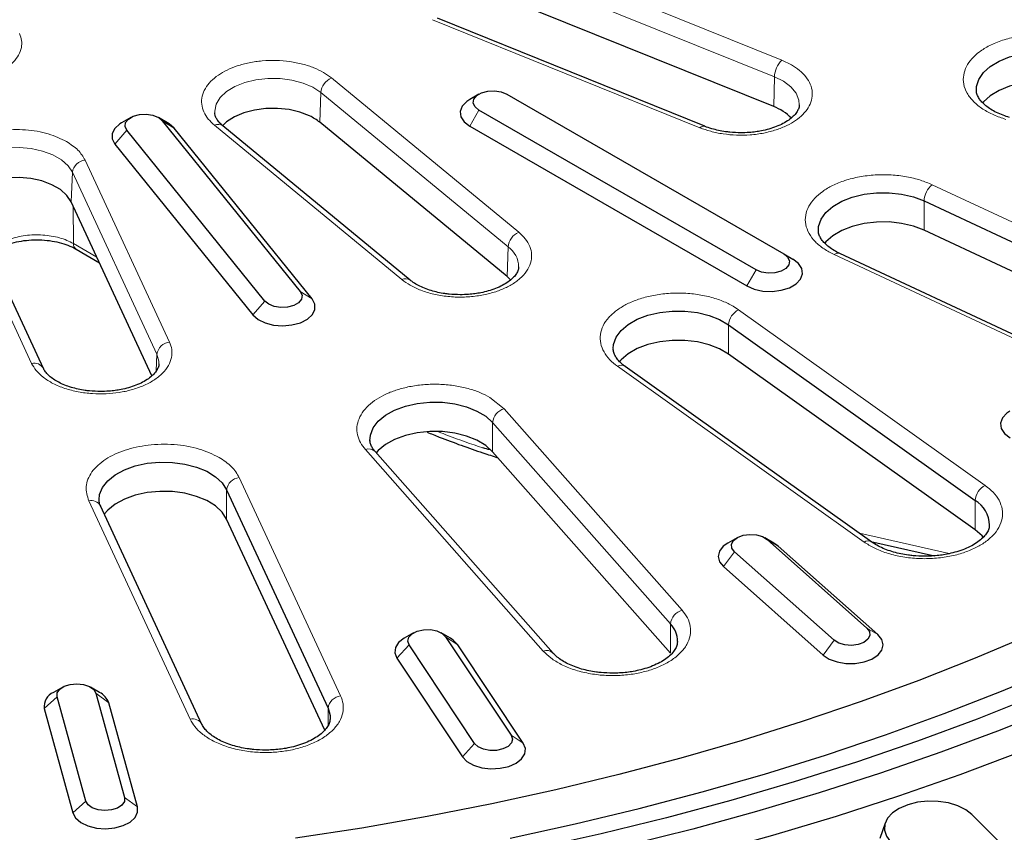
# Model space of a CAD drawing. Units: millimetres. Extents: x 0 to 420, y 0 to 297.
# Drawn here: x 323 to 353, y 151 to 176 of the extents above; entities that cross this region are included whole.
import ezdxf

# ---------------------------------------------------------------- set-up
doc = ezdxf.new("R2010")
doc.units = ezdxf.units.MM

msp = doc.modelspace()

# ---------------------------------------------------------------- linework, layer by layer
at = {"color": 8, "linetype": 'Continuous', "lineweight": 18}
for p, q in [((346.2979, 174.674), (338.1064, 177.9852)), ((337.8771, 177.481), (346.0686, 174.1698)), ((335.5984, 175.9175), (343.7899, 172.6063)), ((346.5898, 174.5326), (346.2979, 174.674)), ((332.5039, 174.1311), (332.2589, 174.2996)), ((338.2396, 169.4022), (332.5039, 174.1311)), ((346.0686, 174.1698), (346.0466, 173.2542)), ((332.145, 172.7733), (332.1764, 173.6835)), ((332.1764, 173.6835), (337.9122, 168.9546)), ((336.7382, 172.6566), (337.0211, 173.1465)), ((327.3223, 172.821), (327.6848, 172.592)), ((325.8722, 172.1041), (326.2347, 172.5283)), ((328.9221, 172.6833), (334.6579, 167.9544)), ((327.544, 166.0394), (324.9558, 171.6156)), ((324.5326, 170.3374), (324.5697, 171.2406)), ((324.5697, 171.2406), (327.1579, 165.6644)), ((320.7323, 170.9622), (323.3205, 165.3861)), ((360.2298, 166.5001), (350.904, 170.8597)), ((324.5914, 170.2108), (324.5979, 169.0582)), ((350.6524, 169.4677), (350.6524, 170.3651)), ((324.5979, 169.0582), (325.322, 168.6366)), ((337.9122, 168.9546), (337.8807, 168.0445)), ((347.9005, 168.7186), (357.2263, 164.359)), ((345.5064, 168.2481), (345.2235, 167.7582)), ((331.5485, 167.589), (331.911, 167.36)), ((330.4609, 167.2963), (330.0984, 166.8721)), ((344.9742, 167.0292), (344.807, 167.1364)), ((352.526, 161.6456), (344.9742, 167.0292)), ((344.6635, 165.6713), (344.6635, 166.5687)), ((327.1579, 165.6644), (327.1369, 165.1521)), ((341.2652, 165.2953), (348.817, 159.9117)), ((337.7944, 163.9941), (337.3555, 164.3428)), ((343.2422, 157.8217), (337.7944, 163.9941)), ((337.4382, 162.6767), (337.4382, 163.5741)), ((333.542, 162.7433), (338.9899, 156.5709)), ((337.1379, 162.7947), (337.3417, 162.7485)), ((332.7842, 155.1957), (329.6783, 161.8871)), ((329.2922, 160.6147), (329.2922, 161.5122)), ((325.0684, 161.1741), (328.1742, 154.4827)), ((352.2153, 160.2876), (352.2153, 161.1851)), ((348.6737, 160.1785), (351.423, 159.555)), ((345.8516, 159.9876), (346.187, 159.7867)), ((344.5097, 159.1579), (344.8452, 159.6103)), ((342.8861, 156.5043), (342.8861, 157.4017)), ((348.9015, 157.2763), (349.237, 157.0755)), ((335.9989, 157.0082), (336.3723, 156.7644)), ((347.5597, 156.4466), (347.8951, 156.899)), ((334.5052, 156.3506), (334.8786, 156.76)), ((323.7082, 154.8054), (324.1033, 155.1682)), ((325.2885, 155.2765), (325.6836, 154.986)), ((332.398, 154.281), (332.398, 154.8208)), ((338.0058, 153.9901), (338.3792, 153.7463)), ((336.8855, 153.7419), (336.512, 153.3325)), ((326.1645, 152.0835), (326.5596, 151.793)), ((324.9793, 151.9752), (324.5842, 151.6124))]:
    msp.add_line(p, q, dxfattribs=at)
at = {"color": 7, "linetype": 'Continuous', "lineweight": 25}
for p, q in [((346.0466, 173.2542), (337.8551, 176.5653)), ((343.9398, 172.6505), (335.7483, 175.9617)), ((337.021, 173.6363), (336.7381, 173.473)), ((337.8696, 173.6364), (346.3549, 168.7379)), ((345.5064, 168.2481), (337.0211, 173.1465)), ((326.3542, 172.9195), (326.0713, 172.7562)), ((327.4857, 172.7562), (327.2028, 172.9195)), ((327.3223, 172.821), (331.5485, 167.589)), ((330.4609, 167.2963), (326.2347, 172.5283)), ((331.911, 167.36), (327.6848, 172.592)), ((334.9123, 167.9364), (329.1765, 172.6653)), ((337.8807, 168.0445), (332.145, 172.7733)), ((336.7382, 172.6566), (345.2235, 167.7582)), ((325.8722, 172.1041), (330.0984, 166.8721)), ((323.6833, 165.2279), (321.0951, 170.804)), ((327.0068, 165.0068), (324.5326, 170.3374)), ((350.6524, 170.3651), (359.9782, 166.0055)), ((359.9782, 165.1081), (350.6524, 169.4677)), ((324.6797, 168.8881), (325.3999, 168.4688)), ((346.3549, 168.7379), (346.6377, 168.5746)), ((357.3957, 164.3947), (348.0699, 168.7543)), ((337.9942, 167.9372), (337.8807, 168.0445)), ((344.6635, 166.5687), (352.2153, 161.1851)), ((352.2153, 160.2876), (344.6635, 165.6713)), ((349.0492, 159.9108), (341.4974, 165.2944)), ((337.4382, 163.5741), (342.8861, 157.4017)), ((339.2898, 156.509), (333.8419, 162.6814)), ((342.8861, 156.5043), (337.4382, 162.6767)), ((329.2922, 161.5122), (332.398, 154.8208)), ((328.5371, 154.3244), (325.4312, 161.0158)), ((332.2957, 154.1439), (329.2922, 160.6147)), ((344.924, 160.0438), (344.6411, 159.8805)), ((346.0556, 159.8805), (345.7727, 160.0438)), ((345.8516, 159.9876), (348.9015, 157.2763)), ((346.187, 159.7867), (346.0556, 159.8805)), ((349.0238, 159.9289), (350.9683, 159.4879)), ((347.8951, 156.899), (344.8452, 159.6103)), ((349.237, 157.0755), (346.187, 159.7867)), ((344.5097, 159.1579), (347.5597, 156.4466)), ((335.0144, 157.129), (334.7315, 156.9656)), ((336.146, 156.9656), (335.8631, 157.129)), ((335.9989, 157.0082), (338.0058, 153.9901)), ((336.8855, 153.7419), (334.8786, 156.76)), ((338.3792, 153.7463), (336.3723, 156.7644)), ((334.5052, 156.3506), (336.512, 153.3325)), ((324.2716, 155.4672), (323.9887, 155.3039)), ((325.4031, 155.3039), (325.1202, 155.4672)), ((324.9793, 151.9752), (324.1033, 155.1682)), ((325.2885, 155.2765), (326.1645, 152.0835)), ((323.7082, 154.8054), (324.5842, 151.6124)), ((326.5596, 151.793), (325.6836, 154.986)), ((357.62, 146.0574), (352.12, 151.5568)), ((349.4604, 151.2987), (349.3025, 150.8264))]:
    msp.add_line(p, q, dxfattribs=at)
at = {"color": 7, "linetype": 'Continuous', "lineweight": 25, "flags": 128}
for points in [[(352.255, 173.7613), (352.261, 173.8656), (352.3294, 174.0869), (352.4713, 174.2962), (352.6813, 174.4856), (352.9512, 174.6476), (353.2707, 174.7762), (353.6275, 174.8662), (354.0079, 174.9144), (354.3972, 174.9188), (354.7806, 174.8793), (355.1432, 174.7974)], [(355.1432, 173.8999), (354.7806, 173.9818), (354.3972, 174.0214), (354.0079, 174.017), (353.6275, 173.9688), (353.2707, 173.8787), (352.9512, 173.7501), (352.6813, 173.5881), (352.4713, 173.3987), (352.4392, 173.3606)], [(337.0211, 173.1465), (336.9016, 173.2451), (336.8476, 173.3613), (336.8658, 173.4811), (336.9539, 173.5901), (337.1012, 173.6752), (337.2901, 173.726), (337.4976, 173.7365), (337.6989, 173.7054), (337.8696, 173.6364)], [(336.7381, 173.473), (336.6448, 173.4108), (336.5084, 173.2666), (336.4479, 173.106), (336.4682, 172.9421), (336.5677, 172.7882), (336.7382, 172.6566)], [(331.8356, 172.9681), (331.5383, 173.0841), (331.2062, 173.1627), (330.8534, 173.2004), (330.4946, 173.1958), (330.1451, 173.1489), (329.8194, 173.0619), (329.5314, 172.9383), (329.2933, 172.7833), (329.1617, 172.6597)], [(326.2347, 172.5283), (326.1808, 172.6445), (326.199, 172.7643), (326.287, 172.8733), (326.4344, 172.9584), (326.6232, 173.0092), (326.8308, 173.0197), (327.0321, 172.9886), (327.2028, 172.9196), (327.3223, 172.821)], [(326.0713, 172.7562), (326.0176, 172.7226), (325.8656, 172.5837), (325.7876, 172.4257), (325.7899, 172.2613), (325.8722, 172.1041)], [(327.6848, 172.592), (327.529, 172.7295), (327.4857, 172.7562)], [(324.5326, 170.3374), (324.4016, 170.5344), (324.2026, 170.7113), (323.9442, 170.8605), (323.6377, 170.9754), (323.2965, 171.051), (322.9355, 171.084), (322.5706, 171.073), (322.2176, 171.0184), (321.8919, 170.9226), (321.6079, 170.7898), (321.3779, 170.6259), (321.2441, 170.4829)], [(347.4165, 169.4418), (347.4241, 169.5788), (347.4976, 169.7996), (347.6442, 170.0079), (347.8585, 170.1956), (348.132, 170.3556), (348.4544, 170.4817), (348.8132, 170.5691), (349.1946, 170.6144), (349.584, 170.6159), (349.9665, 170.5735), (350.3272, 170.4888), (350.6524, 170.3651)], [(350.6524, 169.4677), (350.3272, 169.5913), (349.9665, 169.676), (349.584, 169.7184), (349.1946, 169.717), (348.8132, 169.6717), (348.4544, 169.5843), (348.132, 169.4581), (347.8585, 169.2981), (347.6442, 169.1104), (347.6036, 169.0633)], [(345.2235, 167.7582), (345.4514, 167.6597), (345.7181, 167.6023), (346.002, 167.5906), (346.2801, 167.6255), (346.5299, 167.7043), (346.7312, 167.8204), (346.8676, 167.9647), (346.9281, 168.1252), (346.9078, 168.2891), (346.8083, 168.4431), (346.6377, 168.5746)], [(346.3549, 168.7379), (346.4744, 168.6394), (346.5284, 168.5232), (346.5102, 168.4034), (346.4221, 168.2943), (346.2748, 168.2093), (346.0859, 168.1584), (345.8783, 168.148), (345.6771, 168.1791), (345.5064, 168.2481)], [(331.5485, 167.589), (331.6024, 167.4728), (331.5843, 167.353), (331.4962, 167.244), (331.3488, 167.1589), (331.16, 167.1081), (330.9524, 167.0976), (330.7511, 167.1287), (330.5804, 167.1977), (330.4609, 167.2963)], [(330.0984, 166.8721), (330.2542, 166.7345), (330.4707, 166.6279), (330.7306, 166.5609), (331.0126, 166.5388), (331.294, 166.5634), (331.552, 166.6329), (331.7656, 166.7415), (331.9176, 166.8804), (331.9956, 167.0384), (331.9934, 167.2027), (331.911, 167.36)], [(341.1332, 165.8396), (341.1441, 165.9669), (341.2225, 166.1871), (341.3739, 166.3942), (341.5924, 166.5804), (341.8695, 166.7383), (342.1947, 166.8619), (342.5555, 166.9466), (342.9379, 166.989), (343.3273, 166.9876), (343.7088, 166.9423), (344.0676, 166.8549), (344.3899, 166.7287), (344.6635, 166.5687)], [(344.6635, 165.6713), (344.3899, 165.8313), (344.0676, 165.9574), (343.7088, 166.0448), (343.3273, 166.0901), (342.9379, 166.0916), (342.5555, 166.0491), (342.1947, 165.9645), (341.8695, 165.8408), (341.5924, 165.6829), (341.3739, 165.4968), (341.3162, 165.4305)], [(333.6827, 163.017), (333.6954, 163.1883), (333.7789, 163.4079), (333.9349, 163.6139), (334.1576, 163.7983), (334.4383, 163.9541), (334.7663, 164.0753), (335.1289, 164.1572), (335.5123, 164.1968), (335.9017, 164.1924), (336.282, 164.1442), (336.6388, 164.0541), (336.9583, 163.9255), (337.2282, 163.7635), (337.4382, 163.5741)], [(353.2844, 163.921), (353.1911, 163.8588), (353.0547, 163.7146), (352.9942, 163.5541), (353.0145, 163.3902), (353.114, 163.2362), (353.2845, 163.1047)], [(337.4382, 162.6767), (337.2282, 162.866), (336.9583, 163.0281), (336.6388, 163.1566), (336.282, 163.2467), (335.9017, 163.2949), (335.5123, 163.2993), (335.1289, 163.2598), (334.7663, 163.1778), (334.4383, 163.0566), (334.1576, 162.9008), (333.9349, 162.7164), (333.8726, 162.6466)], [(325.3869, 161.2079), (325.4039, 161.3651), (325.4923, 161.584), (325.653, 161.7888), (325.8798, 161.9715), (326.1641, 162.1252), (326.4948, 162.2439), (326.8592, 162.3231), (327.2435, 162.3597), (327.6327, 162.3524), (328.0119, 162.3013), (328.3666, 162.2085), (328.6832, 162.0776), (328.9494, 161.9135), (329.155, 161.7226), (329.2922, 161.5122)], [(329.2922, 160.6147), (329.155, 160.8251), (328.9494, 161.016), (328.6832, 161.1801), (328.3666, 161.3111), (328.0119, 161.4039), (327.6327, 161.4549), (327.2435, 161.4623), (326.8592, 161.4256), (326.4948, 161.3464), (326.1641, 161.2277), (325.8798, 161.0741), (325.653, 160.8913), (325.5463, 160.768)], [(344.8452, 159.6103), (344.7637, 159.721), (344.7528, 159.8412), (344.8138, 159.9562), (344.9392, 160.0523), (345.1139, 160.1178), (345.317, 160.1448), (345.5238, 160.1302), (345.7095, 160.0756), (345.8516, 159.9876)], [(352.4734, 160.0487), (352.4296, 160.0999), (352.2153, 160.2876)], [(344.6411, 159.8805), (344.5046, 159.7821), (344.3875, 159.6323), (344.3484, 159.4696), (344.3902, 159.307), (344.5097, 159.1579)], [(360.7866, 158.3818), (359.178, 157.5372), (357.5212, 156.7241), (355.8181, 155.9436), (354.0705, 155.1966), (352.2806, 154.4838), (350.4503, 153.806), (348.5816, 153.1641), (346.6766, 152.5587), (344.7376, 151.9905), (342.7666, 151.4602), (340.7659, 150.9684), (338.7378, 150.5156), (336.6845, 150.1023), (334.6084, 149.729), (332.5117, 149.3961), (330.3969, 149.104), (328.2662, 148.853), (326.1222, 148.6434), (323.9673, 148.4755), (321.8038, 148.3493)], [(361.4045, 158.0252), (359.8098, 157.1866), (358.1684, 156.3787), (356.4818, 155.6023), (354.7521, 154.8583), (352.9809, 154.1475), (351.1703, 153.4707), (349.3222, 152.8285), (347.4385, 152.2218), (345.5214, 151.651), (343.5728, 151.1169), (341.5949, 150.62), (339.5898, 150.1608), (337.5597, 149.7399), (335.5067, 149.3578), (333.4331, 149.0147), (331.3411, 148.7111), (329.233, 148.4473), (327.111, 148.2237), (324.9775, 148.0403), (322.8346, 147.8975)], [(362.1165, 157.4475), (360.503, 156.5886), (358.8412, 155.7609), (357.1329, 154.9655), (355.3798, 154.2031), (353.584, 153.4747), (351.7475, 152.781), (349.8721, 152.1227), (347.9601, 151.5007), (346.0134, 150.9155), (344.0342, 150.3678), (342.0247, 149.8583), (339.9871, 149.3875), (337.9236, 148.9558), (335.8365, 148.5638), (333.7281, 148.212), (331.6006, 147.9006), (329.4564, 147.63), (327.2979, 147.4005), (325.1275, 147.2125), (322.9474, 147.066)], [(334.8786, 156.76), (334.8388, 156.8781), (334.8714, 156.9969), (334.9725, 157.1021), (335.1297, 157.181), (335.3243, 157.2241), (335.5326, 157.2262), (335.7296, 157.187), (335.8916, 157.1113), (335.9989, 157.0082)], [(348.9015, 157.2763), (348.983, 157.1656), (348.9939, 157.0455), (348.933, 156.9304), (348.8075, 156.8344), (348.6328, 156.7688), (348.4297, 156.7418), (348.2229, 156.7564), (348.0373, 156.8111), (347.8951, 156.899)], [(353.9087, 157.0686), (352.2207, 156.353), (350.4917, 155.6708), (348.7238, 155.0226), (346.919, 154.4093), (345.0794, 153.8315), (343.207, 153.2899), (341.3039, 152.7851), (339.3724, 152.3177), (337.4147, 151.8883), (335.433, 151.4973), (333.4295, 151.1451), (331.4066, 150.8322)], [(334.7315, 156.9656), (334.7249, 156.9618), (334.5565, 156.8293), (334.4596, 156.6748), (334.442, 156.5108), (334.5052, 156.3506)], [(336.3723, 156.7644), (336.2335, 156.9078), (336.146, 156.9656)], [(347.5597, 156.4466), (347.7471, 156.323), (347.9873, 156.2348), (348.2607, 156.1893), (348.5454, 156.19), (348.8181, 156.2371), (349.0568, 156.3266), (349.2422, 156.4513), (349.3592, 156.6011), (349.3983, 156.7638), (349.3565, 156.9263), (349.237, 157.0755)], [(337.9789, 150.8398), (339.9658, 151.2735), (341.9267, 151.7452), (343.8593, 152.2542), (345.7615, 152.8), (347.6312, 153.382), (349.4664, 153.9995), (351.265, 154.6519), (353.0251, 155.3385), (354.7447, 156.0585)], [(324.1033, 155.1682), (324.1069, 155.2884), (324.1816, 155.4007), (324.3183, 155.4915), (324.5005, 155.5499), (324.7064, 155.5687), (324.9109, 155.5457), (325.0895, 155.4838), (325.2207, 155.3903), (325.2885, 155.2765)], [(332.398, 154.8208), (332.4615, 154.599), (332.4643, 154.4807)], [(338.0058, 153.9901), (338.0455, 153.8721), (338.0129, 153.7532), (337.9119, 153.648), (337.7546, 153.5691), (337.5601, 153.526), (337.3517, 153.5239), (337.1547, 153.5631), (336.9928, 153.6388), (336.8855, 153.7419)], [(336.512, 153.3325), (336.6508, 153.1891), (336.854, 153.074), (337.1051, 152.9966), (337.3838, 152.9632), (337.6675, 152.9765), (337.9332, 153.0354), (338.1594, 153.1351), (338.3278, 153.2676), (338.4247, 153.4221), (338.4423, 153.5861), (338.3792, 153.7463)], [(326.1645, 152.0835), (326.1609, 151.9633), (326.0862, 151.8509), (325.9495, 151.7602), (325.7673, 151.7018), (325.5614, 151.683), (325.3569, 151.706), (325.1783, 151.7679), (325.0471, 151.8614), (324.9793, 151.9752)], [(324.5842, 151.6124), (324.6683, 151.4554), (324.8256, 151.3185), (325.0433, 151.2127), (325.3039, 151.1466), (325.5862, 151.1255), (325.8673, 151.1512), (326.1245, 151.2216), (326.3369, 151.331), (326.4874, 151.4704), (326.5637, 151.6287), (326.5596, 151.793)], [(352.12, 151.5568), (351.9286, 151.7065), (351.6843, 151.8278), (351.3994, 151.9148), (351.0881, 151.9629), (350.766, 151.9699), (350.4494, 151.9353), (350.154, 151.8609), (349.8946, 151.7504), (349.6844, 151.6094), (349.5338, 151.4449), (349.4504, 151.2652), (349.4384, 151.0792), (349.4983, 150.8964), (349.6272, 150.7259)]]:
    msp.add_lwpolyline(points, dxfattribs=at)
at = {"color": 8, "linetype": 'Continuous', "lineweight": 18, "flags": 128}
for points in [[(328.9272, 173.0622), (328.9267, 173.11), (328.9723, 173.324), (329.0938, 173.5278), (329.2862, 173.7126), (329.5409, 173.8703), (329.8469, 173.994), (330.1907, 174.0782), (330.5573, 174.1194), (330.9307, 174.1156), (331.2946, 174.0671), (331.6331, 173.976), (331.9314, 173.8462), (332.1764, 173.6835)], [(346.0686, 174.1698), (346.3505, 174.0283), (346.5752, 173.8561), (346.7331, 173.6607), (346.8171, 173.4506), (346.8303, 173.3122)], [(321.0579, 170.9529), (321.0795, 171.135), (321.1762, 171.3433), (321.3457, 171.5354), (321.5808, 171.7029), (321.871, 171.8386), (322.2038, 171.9365), (322.5646, 171.9923), (322.9375, 172.0036), (323.3064, 171.9699), (323.6551, 171.8926), (323.9683, 171.7752), (324.2324, 171.6227), (324.4358, 171.4419), (324.5697, 171.2406)], [(327.1579, 165.6644), (327.2163, 165.4515), (327.218, 165.3666)]]:
    msp.add_lwpolyline(points, dxfattribs=at)
at = {"color": 8, "linetype": 'Continuous', "lineweight": 18}
for centre, radius, start, end in [((346.8062, 174.1387), 0.7382, 133.51311, 177.58333), ((332.7156, 173.6326), 0.5416, 113.01422, 174.60595), ((329.0342, 172.4603), 0.2495, 55.2149, 116.69951), ((343.9017, 172.5034), 0.152, 75.36913, 137.36991), ((325.0037, 171.1799), 0.4383, 96.27421, 172.04131), ((351.3337, 170.3299), 0.6822, 129.04049, 177.03635), ((338.4514, 168.9037), 0.5416, 113.01422, 174.60595), ((324.7911, 169.0464), 0.1935, 176.49483, 234.86803), ((337.4868, 168.3393), 0.748, 0.10127, 55.34519), ((348.0158, 168.5916), 0.1715, 71.59598, 132.23437), ((334.7698, 167.7321), 0.2489, 54.65791, 116.73709), ((345.2302, 166.5214), 0.5687, 116.76081, 175.22337), ((327.5919, 165.6038), 0.4383, 96.27421, 172.04131), ((323.3953, 165.0628), 0.3318, 29.56006, 103.03759), ((341.3805, 165.0975), 0.229, 59.30784, 120.24395), ((337.9307, 163.5175), 0.4958, 105.96367, 173.43464), ((333.6443, 162.4819), 0.2808, 45.28593, 111.381), ((329.7262, 161.4515), 0.4383, 96.27421, 172.04131), ((352.7821, 161.1377), 0.5687, 116.76081, 175.22337), ((325.1432, 160.8505), 0.3321, 29.85931, 103.02063), ((348.9322, 159.7146), 0.2283, 58.64651, 120.29354), ((343.3786, 157.345), 0.4958, 105.96367, 173.43464), ((339.0922, 156.3097), 0.2805, 45.04972, 111.39649), ((332.8321, 154.7601), 0.4383, 96.27421, 172.04131), ((328.2491, 154.1595), 0.3317, 29.45542, 103.0435)]:
    msp.add_arc(centre, radius, start, end, dxfattribs=at)
at = {"color": 7, "linetype": 'Continuous', "lineweight": 25}
for centre, radius, start, end in [((345.5569, 171.9134), 1.4274, 43.52922, 69.93719), ((331.1758, 171.5769), 1.5397, 50.99185, 64.62771), ((351.7671, 160.4163), 0.8899, 0.60845, 59.7563), ((342.3325, 156.8668), 0.7698, 359.6739, 44.02256), ((324.1831, 154.8663), 0.4788, 113.96097, 187.30761), ((325.123, 154.774), 0.5993, 20.71669, 62.1364)]:
    msp.add_arc(centre, radius, start, end, dxfattribs=at)
at = {"color": 8, "linetype": 'Continuous', "lineweight": 18}
for points, knots in [([(319.1137, 174.8954), (319.1513, 174.8289), (319.2287, 174.6917), (319.4313, 174.5018), (319.7004, 174.3307), (320.0322, 174.1921), (320.4057, 174.0957), (320.7973, 174.0461), (321.1824, 174.042), (321.5493, 174.0784), (321.8985, 174.1528), (322.2286, 174.2674), (322.5247, 174.4235), (322.7647, 174.6148), (322.932, 174.8305), (323.0169, 175.0564), (323.0278, 175.2793), (322.976, 175.4205), (322.9509, 175.489)], [0, 0, 0, 0, 0.058258, 0.1200057, 0.1843204, 0.25, 0.3156796, 0.3799943, 0.441742, 0.5, 0.558258, 0.6200057, 0.6843204, 0.75, 0.8156796, 0.8799943, 0.941742, 1, 1, 1, 1]), ([(355.3247, 175.3182), (355.1915, 175.3524), (354.9171, 175.4228), (354.4606, 175.471), (353.9796, 175.4699), (353.4987, 175.4102), (353.0492, 175.2952), (352.6577, 175.1333), (352.3418, 174.9381), (352.1033, 174.7197), (351.9375, 174.4799), (351.8495, 174.2177), (351.8527, 173.9396), (351.9557, 173.6621), (352.1549, 173.4024), (352.436, 173.1771), (352.772, 172.9923), (353.0318, 172.9055), (353.158, 172.8634)], [0, 0, 0, 0, 0.058258, 0.1200057, 0.1843204, 0.25, 0.3156796, 0.3799943, 0.441742, 0.5, 0.558258, 0.6200057, 0.6843204, 0.75, 0.8156796, 0.8799943, 0.941742, 1, 1, 1, 1]), ([(332.2589, 174.2996), (332.1646, 174.3488), (331.971, 174.4498), (331.62, 174.5631), (331.2281, 174.6419), (330.8089, 174.676), (330.3864, 174.663), (329.9833, 174.6047), (329.6192, 174.5078), (329.3005, 174.3789), (329.0254, 174.2201), (328.7967, 174.0299), (328.6274, 173.8109), (328.5318, 173.573), (328.5172, 173.3287), (328.5836, 173.0922), (328.7159, 172.873), (328.8545, 172.7454), (328.9221, 172.6833)], [0, 0, 0, 0, 0.0587185, 0.1205625, 0.1846808, 0.25, 0.3153192, 0.3794375, 0.4412815, 0.5, 0.5587185, 0.6205625, 0.6846808, 0.75, 0.8153192, 0.8794375, 0.9412815, 1, 1, 1, 1]), ([(343.7899, 172.6063), (343.8976, 172.5673), (344.1186, 172.4873), (344.4983, 172.4109), (344.908, 172.3726), (345.3311, 172.381), (345.7433, 172.4362), (346.1227, 172.534), (346.4521, 172.666), (346.7272, 172.8248), (346.9504, 173.0087), (347.1183, 173.219), (347.2193, 173.4516), (347.2418, 173.6955), (347.1827, 173.9376), (347.0462, 174.1638), (346.85, 174.3664), (346.675, 174.4782), (346.5898, 174.5326)], [0, 0, 0, 0, 0.0587185, 0.1205625, 0.1846808, 0.25, 0.3153192, 0.3794375, 0.4412815, 0.5, 0.5587185, 0.6205625, 0.6846808, 0.75, 0.8153192, 0.8794375, 0.9412815, 1, 1, 1, 1]), ([(324.39, 172.1813), (324.2108, 172.2672), (323.8423, 172.4437), (323.1328, 172.5629), (322.4033, 172.5485), (321.7324, 172.4005), (321.1747, 172.1391), (320.7885, 171.7815), (320.6125, 171.3673), (320.6931, 171.0948), (320.7323, 170.9622)], [0, 0, 0, 0, 0.1215927, 0.25, 0.3784073, 0.5, 0.6215927, 0.75, 0.8784073, 1, 1, 1, 1]), ([(350.904, 170.8597), (350.786, 170.9091), (350.543, 171.0109), (350.1138, 171.1129), (349.6429, 171.1695), (349.151, 171.1689), (348.67, 171.1103), (348.2287, 170.9989), (347.8494, 170.8459), (347.5374, 170.6609), (347.2889, 170.4463), (347.1084, 170.2003), (347.0114, 169.9279), (347.0122, 169.6441), (347.1135, 169.3662), (347.3073, 169.1121), (347.5694, 168.891), (347.7923, 168.7749), (347.9005, 168.7186)], [0, 0, 0, 0, 0.058258, 0.1200057, 0.1843204, 0.25, 0.3156796, 0.3799943, 0.441742, 0.5, 0.558258, 0.6200057, 0.6843204, 0.75, 0.8156796, 0.8799943, 0.941742, 1, 1, 1, 1]), ([(322.5809, 169.1694), (322.7378, 169.2181), (323.0516, 169.3156), (323.5971, 169.3389), (324.1204, 169.2652), (324.442, 169.1454), (324.5831, 169.0665), (324.5979, 169.0582)], [0, 0, 0, 0, 0.2429552, 0.4858852, 0.7286982, 0.9715246, 1, 1, 1, 1]), ([(334.6579, 167.9544), (334.7401, 167.8937), (334.9097, 167.7686), (335.243, 167.6162), (335.633, 167.4977), (336.0665, 167.4265), (336.5157, 167.408), (336.9531, 167.4417), (337.3541, 167.5213), (337.7098, 167.6387), (338.0225, 167.7915), (338.2891, 167.9818), (338.4937, 168.2075), (338.6171, 168.4576), (338.6495, 168.7171), (338.59, 168.9691), (338.4559, 169.2021), (338.3103, 169.3368), (338.2396, 169.4022)], [0, 0, 0, 0, 0.058258, 0.1200057, 0.1843204, 0.25, 0.3156796, 0.3799943, 0.441742, 0.5, 0.558258, 0.6200057, 0.6843204, 0.75, 0.8156796, 0.8799943, 0.941742, 1, 1, 1, 1]), ([(344.807, 167.1364), (344.7019, 167.1911), (344.4858, 167.3036), (344.0926, 167.4288), (343.6528, 167.5143), (343.1825, 167.5484), (342.7101, 167.5285), (342.2622, 167.4569), (341.8613, 167.3418), (341.5145, 167.1914), (341.2192, 167.008), (340.9791, 166.7899), (340.8089, 166.5402), (340.7251, 166.2711), (340.7347, 165.9975), (340.8361, 165.7361), (341.0107, 165.4973), (341.1819, 165.3614), (341.2652, 165.2953)], [0, 0, 0, 0, 0.0585375, 0.1203441, 0.1845397, 0.25, 0.3154603, 0.3796559, 0.4414625, 0.5, 0.5585375, 0.6203441, 0.6845397, 0.75, 0.8154603, 0.8796559, 0.9414625, 1, 1, 1, 1]), ([(323.3205, 165.3861), (323.3618, 165.3128), (323.447, 165.1618), (323.67, 164.9528), (323.9662, 164.7644), (324.3314, 164.6119), (324.7425, 164.5058), (325.1736, 164.4512), (325.5974, 164.4467), (326.0013, 164.4868), (326.3857, 164.5686), (326.7489, 164.6948), (327.0749, 164.8666), (327.339, 165.0772), (327.5232, 165.3146), (327.6166, 165.5632), (327.6287, 165.8086), (327.5717, 165.964), (327.544, 166.0394)], [0, 0, 0, 0, 0.058258, 0.1200057, 0.1843204, 0.25, 0.3156796, 0.3799943, 0.441742, 0.5, 0.558258, 0.6200057, 0.6843204, 0.75, 0.8156796, 0.8799943, 0.941742, 1, 1, 1, 1]), ([(337.3555, 164.3428), (337.257, 164.3944), (337.0554, 164.5001), (336.6924, 164.6205), (336.2886, 164.707), (335.8564, 164.7498), (335.4181, 164.7464), (334.9952, 164.698), (334.6065, 164.61), (334.259, 164.4884), (333.9514, 164.3352), (333.6863, 164.149), (333.4757, 163.9317), (333.3348, 163.6921), (333.2717, 163.4416), (333.2895, 163.1932), (333.3757, 162.9567), (333.4874, 162.8133), (333.542, 162.7433)], [0, 0, 0, 0, 0.0590676, 0.1209822, 0.1849515, 0.25, 0.3150485, 0.3790178, 0.4409324, 0.5, 0.5590676, 0.6209822, 0.6849515, 0.75, 0.8150485, 0.8790178, 0.9409324, 1, 1, 1, 1]), ([(335.7796, 163.2868), (335.8732, 163.2502), (336.3285, 163.0726), (336.7796, 162.9177), (337.1379, 162.7947)], [0, 0, 0, 0, 0.2057492, 1, 1, 1, 1]), ([(329.0607, 162.5047), (328.8651, 162.5984), (328.4629, 162.7911), (327.6886, 162.9211), (326.8923, 162.9055), (326.16, 162.7438), (325.5514, 162.4585), (325.1298, 162.0683), (324.9377, 161.6161), (325.0256, 161.3187), (325.0684, 161.1741)], [0, 0, 0, 0, 0.1215927, 0.25, 0.3784073, 0.5, 0.6215927, 0.75, 0.8784073, 1, 1, 1, 1]), ([(348.817, 159.9117), (348.9147, 159.8492), (349.1157, 159.7205), (349.4988, 159.5692), (349.939, 159.4573), (350.4204, 159.3989), (350.912, 159.3984), (351.3838, 159.4544), (351.8099, 159.5586), (352.1817, 159.7021), (352.5021, 159.8822), (352.7672, 160.1011), (352.9602, 160.3559), (353.0616, 160.6336), (353.0626, 160.9175), (352.9646, 161.1894), (352.7879, 161.4371), (352.6116, 161.5774), (352.526, 161.6456)], [0, 0, 0, 0, 0.058258, 0.1200057, 0.1843204, 0.25, 0.3156796, 0.3799943, 0.441742, 0.5, 0.558258, 0.6200057, 0.6843204, 0.75, 0.8156796, 0.8799943, 0.941742, 1, 1, 1, 1]), ([(338.9899, 156.5709), (339.0628, 156.4981), (339.2132, 156.3481), (339.5334, 156.1541), (339.9237, 155.9918), (340.3735, 155.8769), (340.8541, 155.8174), (341.3358, 155.8155), (341.7901, 155.8663), (342.2055, 155.962), (342.5837, 156.0998), (342.9219, 156.2821), (343.2024, 156.5081), (343.4016, 156.7676), (343.5049, 157.0452), (343.5069, 157.3229), (343.4233, 157.5864), (343.3014, 157.7448), (343.2422, 157.8217)], [0, 0, 0, 0, 0.058258, 0.1200057, 0.1843204, 0.25, 0.3156796, 0.3799943, 0.441742, 0.5, 0.558258, 0.6200057, 0.6843204, 0.75, 0.8156796, 0.8799943, 0.941742, 1, 1, 1, 1]), ([(328.1742, 154.4827), (328.2194, 154.4027), (328.3124, 154.2379), (328.5557, 154.0097), (328.8791, 153.8041), (329.2777, 153.6377), (329.7264, 153.5218), (330.1969, 153.4622), (330.6595, 153.4574), (331.1003, 153.5011), (331.5199, 153.5904), (331.9164, 153.7282), (332.2721, 153.9156), (332.5604, 154.1455), (332.7615, 154.4047), (332.8634, 154.676), (332.8766, 154.9439), (332.8144, 155.1134), (332.7842, 155.1957)], [0, 0, 0, 0, 0.058258, 0.1200057, 0.1843204, 0.25, 0.3156796, 0.3799943, 0.441742, 0.5, 0.558258, 0.6200057, 0.6843204, 0.75, 0.8156796, 0.8799943, 0.941742, 1, 1, 1, 1])]:
    msp.add_open_spline(points, degree=3, knots=knots, dxfattribs=at)
at = {"color": 7, "linetype": 'Continuous', "lineweight": 25}
for points, knots in [([(353.2716, 172.9211), (353.2042, 172.9422), (353.0612, 172.9869), (352.8663, 173.0729), (352.6868, 173.1727), (352.536, 173.2818), (352.4168, 173.3954), (352.3296, 173.5099), (352.2768, 173.6234), (352.2527, 173.702), (352.2579, 173.7472), (352.2588, 173.7559)], [0, 0, 0, 0, 0.1031427, 0.2190457, 0.3362434, 0.4541491, 0.5731471, 0.6946549, 0.8225392, 0.9657542, 1, 1, 1, 1]), ([(346.8284, 173.3066), (346.8289, 173.3026), (346.8335, 173.2614), (346.8112, 173.1896), (346.752, 173.0735), (346.6528, 172.957), (346.5135, 172.8412), (346.3368, 172.7332), (346.1312, 172.6395), (345.9075, 172.5644), (345.6933, 172.5131), (345.4883, 172.4792), (345.2786, 172.4564), (345.1268, 172.4532), (345.0439, 172.4515)], [0, 0, 0, 0, 0.0132597, 0.1340044, 0.2330642, 0.3290861, 0.4240862, 0.518213, 0.6112535, 0.700524, 0.7852268, 0.8472562, 0.9165245, 1, 1, 1, 1]), ([(329.1796, 172.6658), (329.1666, 172.6756), (329.1085, 172.7196), (329.0375, 172.8006), (328.9688, 172.9033), (328.9338, 172.9909), (328.9317, 173.0416), (328.9308, 173.0636)], [0, 0, 0, 0, 0.0673834, 0.3007418, 0.5412044, 0.800346, 1, 1, 1, 1]), ([(345.0439, 172.4515), (344.9303, 172.4546), (344.7705, 172.459), (344.5414, 172.4879), (344.3522, 172.5215), (344.1439, 172.577), (344.0045, 172.6212), (343.9423, 172.6498), (343.9402, 172.6508)], [0, 0, 0, 0, 0.2861807, 0.4025699, 0.593442, 0.788065, 0.9927144, 1, 1, 1, 1]), ([(322.5073, 168.9979), (322.5536, 169.0168), (322.6814, 169.0689), (322.9306, 169.1272), (323.2372, 169.1687), (323.5564, 169.1769), (323.8713, 169.1513), (324.1706, 169.0949), (324.4352, 169.0087), (324.607, 168.9358), (324.672, 168.8914), (324.6777, 168.8875)], [0, 0, 0, 0, 0.07369373, 0.20357123, 0.33476406, 0.46616186, 0.59785566, 0.72879963, 0.85787175, 0.98746175, 1, 1, 1, 1]), ([(348.0717, 168.7553), (348.0583, 168.761), (347.9762, 168.7959), (347.8491, 168.8718), (347.6965, 168.9799), (347.5779, 169.0938), (347.4904, 169.2082), (347.438, 169.3217), (347.4139, 169.3968), (347.4183, 169.4385), (347.4189, 169.4437)], [0, 0, 0, 0, 0.0288857, 0.1772449, 0.3265002, 0.4771384, 0.6309537, 0.792841, 0.9741351, 1, 1, 1, 1]), ([(338.2338, 168.3395), (338.234, 168.3372), (338.2382, 168.2978), (338.2159, 168.2277), (338.1569, 168.1116), (338.0576, 167.9952), (337.9184, 167.8793), (337.7416, 167.7713), (337.536, 167.6777), (337.3123, 167.6026), (337.0982, 167.5513), (336.8932, 167.5174), (336.6835, 167.4945), (336.5317, 167.4913), (336.4487, 167.4896)], [0, 0, 0, 0, 0.0076066, 0.1290431, 0.2286704, 0.3252424, 0.4207868, 0.5154529, 0.6090264, 0.6988083, 0.7839964, 0.8463812, 0.9160462, 1, 1, 1, 1]), ([(336.4487, 167.4896), (336.3352, 167.4927), (336.1754, 167.4971), (335.9462, 167.526), (335.7575, 167.5599), (335.5472, 167.6144), (335.3464, 167.6843), (335.163, 167.769), (335.0156, 167.8549), (334.9448, 167.9128), (334.9154, 167.9369)], [0, 0, 0, 0, 0.1832069, 0.2577169, 0.3799092, 0.5045028, 0.6355151, 0.7691272, 0.904, 1, 1, 1, 1]), ([(341.5011, 165.2953), (341.4733, 165.3145), (341.3933, 165.37), (341.2961, 165.4671), (341.2077, 165.5813), (341.1551, 165.6949), (341.1309, 165.7748), (341.1364, 165.8214), (341.1375, 165.8314)], [0, 0, 0, 0, 0.1032339, 0.2968592, 0.4945683, 0.7026527, 0.9356822, 1, 1, 1, 1]), ([(327.2177, 165.3693), (327.2178, 165.3686), (327.2216, 165.3307), (327.1992, 165.2621), (327.1404, 165.1461), (327.0411, 165.0296), (326.9018, 164.9138), (326.7251, 164.8057), (326.5195, 164.7121), (326.2958, 164.637), (326.0817, 164.5857), (325.8767, 164.5518), (325.667, 164.5289), (325.5152, 164.5257), (325.4322, 164.524)], [0, 0, 0, 0, 0.0025771, 0.124629, 0.2247612, 0.3218227, 0.4178513, 0.5129971, 0.6070449, 0.6972819, 0.7829017, 0.8456026, 0.9156208, 1, 1, 1, 1]), ([(325.4322, 164.524), (325.3187, 164.5271), (325.1589, 164.5315), (324.9297, 164.5604), (324.741, 164.5943), (324.5306, 164.6488), (324.3301, 164.7188), (324.1458, 164.8033), (323.9858, 164.8988), (323.8543, 165.0014), (323.7569, 165.1054), (323.7024, 165.1824), (323.6888, 165.2195), (323.6861, 165.2269)], [0, 0, 0, 0, 0.1353502, 0.1903969, 0.2806705, 0.3727182, 0.4695079, 0.5682183, 0.66786, 0.7680858, 0.8695651, 0.9741337, 1, 1, 1, 1]), ([(335.4313, 163.2795), (335.5564, 163.2288), (336.1306, 162.9963), (336.8538, 162.734), (337.4474, 162.5433), (337.5988, 162.4947)], [0, 0, 0, 0, 0.1719568, 0.7887362, 1, 1, 1, 1]), ([(333.8432, 162.6813), (333.8145, 162.7161), (333.7531, 162.7909), (333.7046, 162.9013), (333.6799, 162.9755), (333.6841, 163.0163), (333.6845, 163.0206)], [0, 0, 0, 0, 0.2793924, 0.5992874, 0.957531, 1, 1, 1, 1]), ([(337.3587, 162.7359), (337.2864, 162.7545), (337.2128, 162.7735), (337.1392, 162.7944), (337.1379, 162.7947)], [0, 0, 0, 0, 0.9822072, 1, 1, 1, 1]), ([(325.4351, 161.0149), (325.4278, 161.029), (325.3988, 161.0849), (325.3849, 161.143), (325.3901, 161.1896), (325.3912, 161.1997)], [0, 0, 0, 0, 0.2102247, 0.8294022, 1, 1, 1, 1]), ([(352.6513, 160.4288), (352.6507, 160.4025), (352.6491, 160.3396), (352.6027, 160.2316), (352.516, 160.1042), (352.3868, 159.9766), (352.218, 159.8544), (352.0139, 159.7436), (351.7845, 159.6501), (351.5443, 159.578), (351.3179, 159.5294), (351.0995, 159.4973), (350.8893, 159.478), (350.7426, 159.4756), (350.6715, 159.4744)], [0, 0, 0, 0, 0.0735546, 0.1755862, 0.2709411, 0.3643154, 0.45692, 0.5488722, 0.6394177, 0.7252667, 0.803476, 0.8644315, 0.9343578, 1, 1, 1, 1]), ([(350.6715, 159.4744), (350.5517, 159.4776), (350.3832, 159.482), (350.1406, 159.5112), (349.9401, 159.5456), (349.7152, 159.6011), (349.498, 159.6729), (349.2973, 159.7607), (349.1463, 159.8419), (349.0754, 159.8948), (349.053, 159.9116)], [0, 0, 0, 0, 0.1887392, 0.2654989, 0.3915377, 0.5202943, 0.6559629, 0.794629, 0.9348439, 1, 1, 1, 1]), ([(343.0968, 156.8579), (343.0962, 156.8279), (343.0949, 156.7614), (343.0474, 156.6493), (342.9605, 156.5219), (342.8313, 156.3943), (342.6625, 156.2721), (342.4584, 156.1613), (342.229, 156.0678), (341.9888, 155.9957), (341.7624, 155.9471), (341.544, 155.915), (341.3338, 155.8957), (341.1871, 155.8933), (341.1161, 155.8921)], [0, 0, 0, 0, 0.0831093, 0.1840886, 0.2784601, 0.3708713, 0.4625209, 0.5535248, 0.6431365, 0.7281001, 0.8055028, 0.8658297, 0.9350348, 1, 1, 1, 1]), ([(341.1161, 155.8921), (340.9962, 155.8953), (340.8277, 155.8997), (340.5852, 155.9289), (340.3847, 155.9633), (340.1596, 156.0188), (339.9428, 156.0906), (339.7409, 156.1782), (339.561, 156.2784), (339.413, 156.387), (339.3233, 156.4662), (339.2933, 156.5058), (339.291, 156.5089)], [0, 0, 0, 0, 0.1534443, 0.2158497, 0.3183188, 0.4229975, 0.5332956, 0.6460306, 0.7600248, 0.8747077, 0.9904531, 1, 1, 1, 1]), ([(332.4587, 154.4862), (332.458, 154.4609), (332.4564, 154.3991), (332.4103, 154.2922), (332.3237, 154.1648), (332.1945, 154.0372), (332.0256, 153.9149), (331.8215, 153.8042), (331.5921, 153.7107), (331.352, 153.6385), (331.1255, 153.5899), (330.9072, 153.5579), (330.6969, 153.5386), (330.5502, 153.5362), (330.4792, 153.535)], [0, 0, 0, 0, 0.0707988, 0.1731339, 0.2687725, 0.3624245, 0.4553045, 0.5475303, 0.6383451, 0.7244495, 0.8028914, 0.8640283, 0.9341626, 1, 1, 1, 1]), ([(330.4792, 153.535), (330.3594, 153.5382), (330.1908, 153.5426), (329.9483, 153.5718), (329.7478, 153.6062), (329.5228, 153.6617), (329.306, 153.7335), (329.1039, 153.8211), (328.9248, 153.9211), (328.7737, 154.0302), (328.6554, 154.1436), (328.5767, 154.244), (328.5511, 154.301), (328.5409, 154.3235)], [0, 0, 0, 0, 0.1294088, 0.18203902, 0.26845743, 0.35673926, 0.44976028, 0.54483651, 0.64097475, 0.73769372, 0.83530879, 0.93498267, 1, 1, 1, 1])]:
    msp.add_open_spline(points, degree=3, knots=knots, dxfattribs=at)
at = {"color": 8, "linetype": 'Continuous', "lineweight": 18}
for points in [[(324.9558, 171.6156), (324.8938, 171.7206), (324.7697, 171.9307), (324.5165, 172.0978), (324.39, 172.1813)], [(329.6783, 161.8871), (329.6106, 162.0018), (329.4752, 162.2311), (329.1989, 162.4135), (329.0607, 162.5047)]]:
    msp.add_open_spline(points, degree=3, dxfattribs=at)

doc.saveas('drawing.dxf')
